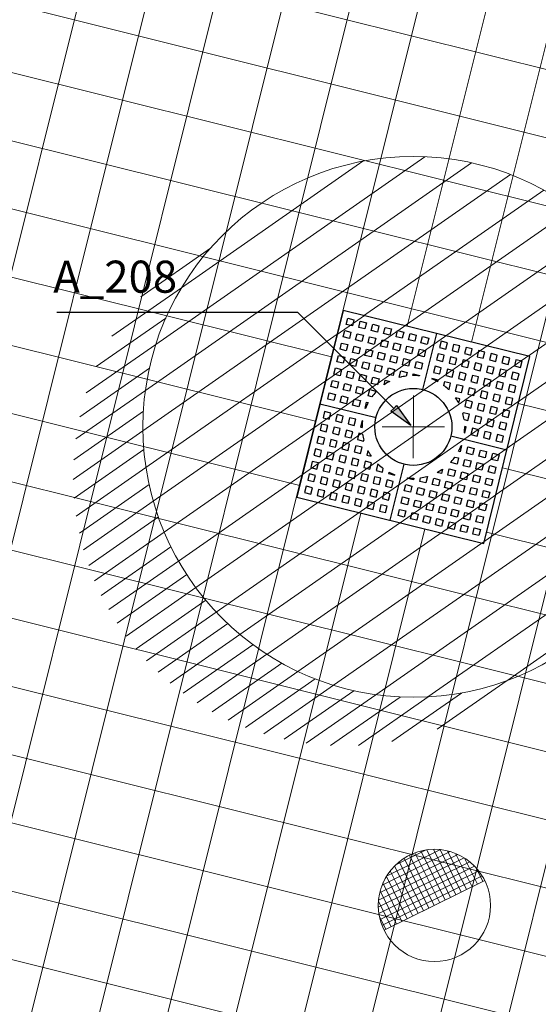
# Model space of a CAD drawing. Units: millimetres. Extents: x 8 to 4288, y 10 to 1950.
# Drawn here: x 2154 to 2157, y 966 to 972 of the extents above; entities that cross this region are included whole.
import ezdxf

# ---------------------------------------------------------------- set-up
doc = ezdxf.new("R2010")
doc.units = ezdxf.units.MM
doc.header["$LTSCALE"] = 0.1
doc.set_wipeout_variables(frame=1)
for name, color, linetype, lineweight in [('00_arbol_exitente', 64, 'Continuous', 15), ('00_otros_camaras', 251, 'Continuous', 9), ('03_hatch_area_verde', 64, 'Continuous', 13), ('03_hatch_PAV 1_Bal_Microvibrada', 251, 'Continuous', 13), ('03_hatch_PAV 2', 250, 'Continuous', 13), ('A09_ARBOL', 64, 'Continuous', 18), ('C-TOPO-MINR', 8, 'Continuous', 9)]:
    doc.layers.add(name, color=color, linetype=linetype, lineweight=lineweight)
doc.layers.add('01_mobiliario_alcorques', color=251, linetype='Continuous')
doc.layers.add('02_nombre_arbol', color=7, linetype='Continuous')
doc.layers.add('03_hatch_PAV 4 ESPECIAL', color=7, linetype='Continuous', lineweight=13, true_color=0x324958)
doc.styles.add('TEXTOS', font='romans.shx', dxfattribs={"height": 0.4})

# ---------------------------------------------------------------- blocks, each defined once
blk = doc.blocks.new('shrub4')
at = {"layer": 'A09_ARBOL', "lineweight": 5}
h = blk.add_hatch(dxfattribs=at)
h.set_pattern_fill('ANSI31', color=256, scale=0.0001)
h.paths.add_polyline_path([(-0.0027212, 0.0000605, 1), (0.0026822, 0.0000605, 1)])
h = blk.add_hatch(dxfattribs=at)
h.set_pattern_fill('ANSI31', color=251, scale=5e-05)
h.paths.add_polyline_path([(-0.0027212, 0.0000605, -0.158228), (-0.0022062, 0.0016472, 0.24024), (-0.0033212, -0.0005395, 0.726775), (0.0015672, -0.0021262, -0.612591)])
at = {"layer": 'A09_ARBOL', "color": 7}
for p, q in [((0.0000348, -0.0002472), (-0.0000737, 0.0003683)), ((-0.0003272, 0.0000062), (0.0002883, 0.0001148))]:
    blk.add_line(p, q, dxfattribs=at)
at = {"layer": 'A09_ARBOL'}
blk.add_circle((-0.0000195, 0.0000605), 0.0027017, dxfattribs=at)
blk = doc.blocks.new('taza hierro 1.5')
blk.add_wipeout([(333521.6058, 6292203.7448), (333521.6058, 6292202.2448), (333523.1058, 6292202.2448), (333523.1058, 6292203.7448)]).dxf.layer = '01_mobiliario_alcorques'
at = {"layer": '01_mobiliario_alcorques'}
for p, q in [((333522.3558, 6292203.7448), (333522.3558, 6292203.2948)), ((333521.6058, 6292202.9948), (333522.0558, 6292202.9948)), ((333523.1058, 6292202.9948), (333522.6558, 6292202.9948)), ((333522.3558, 6292202.2448), (333522.3558, 6292202.6948))]:
    blk.add_line(p, q, dxfattribs=at)
for points in [[(333521.6058, 6292203.7448), (333521.6058, 6292202.2448), (333523.1058, 6292202.2448), (333523.1058, 6292203.7448), (333521.6058, 6292203.7448)], [(333522.1621, 6292203.3448), (333522.1558, 6292203.3448), (333522.1558, 6292203.3948), (333522.2058, 6292203.3948), (333522.2058, 6292203.3656)], [(333522.2558, 6292203.3821), (333522.2558, 6292203.3948), (333522.3058, 6292203.3948), (333522.3058, 6292203.3916)], [(333522.4558, 6292203.3821), (333522.4558, 6292203.3948), (333522.4058, 6292203.3948), (333522.4058, 6292203.3916)], [(333522.5494, 6292203.3448), (333522.5558, 6292203.3448), (333522.5558, 6292203.3948), (333522.5058, 6292203.3948), (333522.5058, 6292203.3656)], [(333522.0558, 6292203.2593), (333522.0558, 6292203.2948), (333522.0912, 6292203.2948)], [(333522.6558, 6292203.2593), (333522.6558, 6292203.2948), (333522.6203, 6292203.2948)], [(333521.9849, 6292203.1448), (333521.9558, 6292203.1448), (333521.9558, 6292203.1948), (333522.0058, 6292203.1948), (333522.0058, 6292203.1884)], [(333522.7266, 6292203.1448), (333522.7558, 6292203.1448), (333522.7558, 6292203.1948), (333522.7058, 6292203.1948), (333522.7058, 6292203.1884)], [(333521.9589, 6292203.0448), (333521.9558, 6292203.0448), (333521.9558, 6292203.0948), (333521.9685, 6292203.0948)], [(333522.7526, 6292203.0448), (333522.7558, 6292203.0448), (333522.7558, 6292203.0948), (333522.743, 6292203.0948)], [(333521.9589, 6292202.9448), (333521.9558, 6292202.9448), (333521.9558, 6292202.8948), (333521.9685, 6292202.8948)], [(333522.7526, 6292202.9448), (333522.7558, 6292202.9448), (333522.7558, 6292202.8948), (333522.743, 6292202.8948)], [(333521.9849, 6292202.8448), (333521.9558, 6292202.8448), (333521.9558, 6292202.7948), (333522.0058, 6292202.7948), (333522.0058, 6292202.8011)], [(333522.7266, 6292202.8448), (333522.7558, 6292202.8448), (333522.7558, 6292202.7948), (333522.7058, 6292202.7948), (333522.7058, 6292202.8011)], [(333522.0558, 6292202.7302), (333522.0558, 6292202.6948), (333522.0912, 6292202.6948)], [(333522.6558, 6292202.7302), (333522.6558, 6292202.6948), (333522.6203, 6292202.6948)], [(333522.1621, 6292202.6448), (333522.1558, 6292202.6448), (333522.1558, 6292202.5948), (333522.2058, 6292202.5948), (333522.2058, 6292202.6239)], [(333522.5494, 6292202.6448), (333522.5558, 6292202.6448), (333522.5558, 6292202.5948), (333522.5058, 6292202.5948), (333522.5058, 6292202.6239)], [(333522.2558, 6292202.6075), (333522.2558, 6292202.5948), (333522.3058, 6292202.5948), (333522.3058, 6292202.5979)], [(333522.4558, 6292202.6075), (333522.4558, 6292202.5948), (333522.4058, 6292202.5948), (333522.4058, 6292202.5979)]]:
    blk.add_lwpolyline(points, dxfattribs=at)
for points in [[(333521.6558, 6292203.6948), (333521.7058, 6292203.6948), (333521.7058, 6292203.6448), (333521.6558, 6292203.6448)], [(333521.7558, 6292203.6948), (333521.8058, 6292203.6948), (333521.8058, 6292203.6448), (333521.7558, 6292203.6448)], [(333521.8558, 6292203.6948), (333521.9058, 6292203.6948), (333521.9058, 6292203.6448), (333521.8558, 6292203.6448)], [(333521.9558, 6292203.6948), (333522.0058, 6292203.6948), (333522.0058, 6292203.6448), (333521.9558, 6292203.6448)], [(333522.0558, 6292203.6948), (333522.1058, 6292203.6948), (333522.1058, 6292203.6448), (333522.0558, 6292203.6448)], [(333522.1558, 6292203.6948), (333522.2058, 6292203.6948), (333522.2058, 6292203.6448), (333522.1558, 6292203.6448)], [(333522.2558, 6292203.6948), (333522.3058, 6292203.6948), (333522.3058, 6292203.6448), (333522.2558, 6292203.6448)], [(333522.4558, 6292203.6948), (333522.4058, 6292203.6948), (333522.4058, 6292203.6448), (333522.4558, 6292203.6448)], [(333522.5558, 6292203.6948), (333522.5058, 6292203.6948), (333522.5058, 6292203.6448), (333522.5558, 6292203.6448)], [(333522.6558, 6292203.6948), (333522.6058, 6292203.6948), (333522.6058, 6292203.6448), (333522.6558, 6292203.6448)], [(333522.7558, 6292203.6948), (333522.7058, 6292203.6948), (333522.7058, 6292203.6448), (333522.7558, 6292203.6448)], [(333522.8558, 6292203.6948), (333522.8058, 6292203.6948), (333522.8058, 6292203.6448), (333522.8558, 6292203.6448)], [(333522.9558, 6292203.6948), (333522.9058, 6292203.6948), (333522.9058, 6292203.6448), (333522.9558, 6292203.6448)], [(333523.0558, 6292203.6948), (333523.0058, 6292203.6948), (333523.0058, 6292203.6448), (333523.0558, 6292203.6448)], [(333521.6558, 6292203.5948), (333521.7058, 6292203.5948), (333521.7058, 6292203.5448), (333521.6558, 6292203.5448)], [(333521.7558, 6292203.5948), (333521.8058, 6292203.5948), (333521.8058, 6292203.5448), (333521.7558, 6292203.5448)], [(333521.8558, 6292203.5948), (333521.9058, 6292203.5948), (333521.9058, 6292203.5448), (333521.8558, 6292203.5448)], [(333521.9558, 6292203.5948), (333522.0058, 6292203.5948), (333522.0058, 6292203.5448), (333521.9558, 6292203.5448)], [(333522.0558, 6292203.5948), (333522.1058, 6292203.5948), (333522.1058, 6292203.5448), (333522.0558, 6292203.5448)], [(333522.1558, 6292203.5948), (333522.2058, 6292203.5948), (333522.2058, 6292203.5448), (333522.1558, 6292203.5448)], [(333522.2558, 6292203.5948), (333522.3058, 6292203.5948), (333522.3058, 6292203.5448), (333522.2558, 6292203.5448)], [(333522.4558, 6292203.5948), (333522.4058, 6292203.5948), (333522.4058, 6292203.5448), (333522.4558, 6292203.5448)], [(333522.5558, 6292203.5948), (333522.5058, 6292203.5948), (333522.5058, 6292203.5448), (333522.5558, 6292203.5448)], [(333522.6558, 6292203.5948), (333522.6058, 6292203.5948), (333522.6058, 6292203.5448), (333522.6558, 6292203.5448)], [(333522.7558, 6292203.5948), (333522.7058, 6292203.5948), (333522.7058, 6292203.5448), (333522.7558, 6292203.5448)], [(333522.8558, 6292203.5948), (333522.8058, 6292203.5948), (333522.8058, 6292203.5448), (333522.8558, 6292203.5448)], [(333522.9558, 6292203.5948), (333522.9058, 6292203.5948), (333522.9058, 6292203.5448), (333522.9558, 6292203.5448)], [(333523.0558, 6292203.5948), (333523.0058, 6292203.5948), (333523.0058, 6292203.5448), (333523.0558, 6292203.5448)], [(333521.6558, 6292203.4948), (333521.7058, 6292203.4948), (333521.7058, 6292203.4448), (333521.6558, 6292203.4448)], [(333521.7558, 6292203.4948), (333521.8058, 6292203.4948), (333521.8058, 6292203.4448), (333521.7558, 6292203.4448)], [(333521.8558, 6292203.4948), (333521.9058, 6292203.4948), (333521.9058, 6292203.4448), (333521.8558, 6292203.4448)], [(333521.9558, 6292203.4948), (333522.0058, 6292203.4948), (333522.0058, 6292203.4448), (333521.9558, 6292203.4448)], [(333522.0558, 6292203.4948), (333522.1058, 6292203.4948), (333522.1058, 6292203.4448), (333522.0558, 6292203.4448)], [(333522.1558, 6292203.4948), (333522.2058, 6292203.4948), (333522.2058, 6292203.4448), (333522.1558, 6292203.4448)], [(333522.2558, 6292203.4948), (333522.3058, 6292203.4948), (333522.3058, 6292203.4448), (333522.2558, 6292203.4448)], [(333522.4558, 6292203.4948), (333522.4058, 6292203.4948), (333522.4058, 6292203.4448), (333522.4558, 6292203.4448)], [(333522.5558, 6292203.4948), (333522.5058, 6292203.4948), (333522.5058, 6292203.4448), (333522.5558, 6292203.4448)], [(333522.6558, 6292203.4948), (333522.6058, 6292203.4948), (333522.6058, 6292203.4448), (333522.6558, 6292203.4448)], [(333522.7558, 6292203.4948), (333522.7058, 6292203.4948), (333522.7058, 6292203.4448), (333522.7558, 6292203.4448)], [(333522.8558, 6292203.4948), (333522.8058, 6292203.4948), (333522.8058, 6292203.4448), (333522.8558, 6292203.4448)], [(333522.9558, 6292203.4948), (333522.9058, 6292203.4948), (333522.9058, 6292203.4448), (333522.9558, 6292203.4448)], [(333523.0558, 6292203.4948), (333523.0058, 6292203.4948), (333523.0058, 6292203.4448), (333523.0558, 6292203.4448)], [(333521.6558, 6292203.3948), (333521.7058, 6292203.3948), (333521.7058, 6292203.3448), (333521.6558, 6292203.3448)], [(333521.7558, 6292203.3948), (333521.8058, 6292203.3948), (333521.8058, 6292203.3448), (333521.7558, 6292203.3448)], [(333521.8558, 6292203.3948), (333521.9058, 6292203.3948), (333521.9058, 6292203.3448), (333521.8558, 6292203.3448)], [(333521.9558, 6292203.3948), (333522.0058, 6292203.3948), (333522.0058, 6292203.3448), (333521.9558, 6292203.3448)], [(333522.0558, 6292203.3948), (333522.1058, 6292203.3948), (333522.1058, 6292203.3448), (333522.0558, 6292203.3448)], [(333522.6558, 6292203.3948), (333522.6058, 6292203.3948), (333522.6058, 6292203.3448), (333522.6558, 6292203.3448)], [(333522.7558, 6292203.3948), (333522.7058, 6292203.3948), (333522.7058, 6292203.3448), (333522.7558, 6292203.3448)], [(333522.8558, 6292203.3948), (333522.8058, 6292203.3948), (333522.8058, 6292203.3448), (333522.8558, 6292203.3448)], [(333522.9558, 6292203.3948), (333522.9058, 6292203.3948), (333522.9058, 6292203.3448), (333522.9558, 6292203.3448)], [(333523.0558, 6292203.3948), (333523.0058, 6292203.3948), (333523.0058, 6292203.3448), (333523.0558, 6292203.3448)], [(333521.6558, 6292203.2948), (333521.7058, 6292203.2948), (333521.7058, 6292203.2448), (333521.6558, 6292203.2448)], [(333521.7558, 6292203.2948), (333521.8058, 6292203.2948), (333521.8058, 6292203.2448), (333521.7558, 6292203.2448)], [(333521.8558, 6292203.2948), (333521.9058, 6292203.2948), (333521.9058, 6292203.2448), (333521.8558, 6292203.2448)], [(333521.9558, 6292203.2948), (333522.0058, 6292203.2948), (333522.0058, 6292203.2448), (333521.9558, 6292203.2448)], [(333522.7558, 6292203.2948), (333522.7058, 6292203.2948), (333522.7058, 6292203.2448), (333522.7558, 6292203.2448)], [(333522.8558, 6292203.2948), (333522.8058, 6292203.2948), (333522.8058, 6292203.2448), (333522.8558, 6292203.2448)], [(333522.9558, 6292203.2948), (333522.9058, 6292203.2948), (333522.9058, 6292203.2448), (333522.9558, 6292203.2448)], [(333523.0558, 6292203.2948), (333523.0058, 6292203.2948), (333523.0058, 6292203.2448), (333523.0558, 6292203.2448)], [(333521.6558, 6292203.1948), (333521.7058, 6292203.1948), (333521.7058, 6292203.1448), (333521.6558, 6292203.1448)], [(333521.7558, 6292203.1948), (333521.8058, 6292203.1948), (333521.8058, 6292203.1448), (333521.7558, 6292203.1448)], [(333521.8558, 6292203.1948), (333521.9058, 6292203.1948), (333521.9058, 6292203.1448), (333521.8558, 6292203.1448)], [(333522.8558, 6292203.1948), (333522.8058, 6292203.1948), (333522.8058, 6292203.1448), (333522.8558, 6292203.1448)], [(333522.9558, 6292203.1948), (333522.9058, 6292203.1948), (333522.9058, 6292203.1448), (333522.9558, 6292203.1448)], [(333523.0558, 6292203.1948), (333523.0058, 6292203.1948), (333523.0058, 6292203.1448), (333523.0558, 6292203.1448)], [(333521.6558, 6292203.0948), (333521.7058, 6292203.0948), (333521.7058, 6292203.0448), (333521.6558, 6292203.0448)], [(333521.7558, 6292203.0948), (333521.8058, 6292203.0948), (333521.8058, 6292203.0448), (333521.7558, 6292203.0448)], [(333521.8558, 6292203.0948), (333521.9058, 6292203.0948), (333521.9058, 6292203.0448), (333521.8558, 6292203.0448)], [(333522.8558, 6292203.0948), (333522.8058, 6292203.0948), (333522.8058, 6292203.0448), (333522.8558, 6292203.0448)], [(333522.9558, 6292203.0948), (333522.9058, 6292203.0948), (333522.9058, 6292203.0448), (333522.9558, 6292203.0448)], [(333523.0558, 6292203.0948), (333523.0058, 6292203.0948), (333523.0058, 6292203.0448), (333523.0558, 6292203.0448)], [(333521.6558, 6292202.8948), (333521.7058, 6292202.8948), (333521.7058, 6292202.9448), (333521.6558, 6292202.9448)], [(333521.7558, 6292202.8948), (333521.8058, 6292202.8948), (333521.8058, 6292202.9448), (333521.7558, 6292202.9448)], [(333521.8558, 6292202.8948), (333521.9058, 6292202.8948), (333521.9058, 6292202.9448), (333521.8558, 6292202.9448)], [(333522.8558, 6292202.8948), (333522.8058, 6292202.8948), (333522.8058, 6292202.9448), (333522.8558, 6292202.9448)], [(333522.9558, 6292202.8948), (333522.9058, 6292202.8948), (333522.9058, 6292202.9448), (333522.9558, 6292202.9448)], [(333523.0558, 6292202.8948), (333523.0058, 6292202.8948), (333523.0058, 6292202.9448), (333523.0558, 6292202.9448)], [(333521.6558, 6292202.7948), (333521.7058, 6292202.7948), (333521.7058, 6292202.8448), (333521.6558, 6292202.8448)], [(333521.7558, 6292202.7948), (333521.8058, 6292202.7948), (333521.8058, 6292202.8448), (333521.7558, 6292202.8448)], [(333521.8558, 6292202.7948), (333521.9058, 6292202.7948), (333521.9058, 6292202.8448), (333521.8558, 6292202.8448)], [(333522.8558, 6292202.7948), (333522.8058, 6292202.7948), (333522.8058, 6292202.8448), (333522.8558, 6292202.8448)], [(333522.9558, 6292202.7948), (333522.9058, 6292202.7948), (333522.9058, 6292202.8448), (333522.9558, 6292202.8448)], [(333523.0558, 6292202.7948), (333523.0058, 6292202.7948), (333523.0058, 6292202.8448), (333523.0558, 6292202.8448)], [(333521.6558, 6292202.6948), (333521.7058, 6292202.6948), (333521.7058, 6292202.7448), (333521.6558, 6292202.7448)], [(333521.7558, 6292202.6948), (333521.8058, 6292202.6948), (333521.8058, 6292202.7448), (333521.7558, 6292202.7448)], [(333521.8558, 6292202.6948), (333521.9058, 6292202.6948), (333521.9058, 6292202.7448), (333521.8558, 6292202.7448)], [(333521.9558, 6292202.6948), (333522.0058, 6292202.6948), (333522.0058, 6292202.7448), (333521.9558, 6292202.7448)], [(333522.7558, 6292202.6948), (333522.7058, 6292202.6948), (333522.7058, 6292202.7448), (333522.7558, 6292202.7448)], [(333522.8558, 6292202.6948), (333522.8058, 6292202.6948), (333522.8058, 6292202.7448), (333522.8558, 6292202.7448)], [(333522.9558, 6292202.6948), (333522.9058, 6292202.6948), (333522.9058, 6292202.7448), (333522.9558, 6292202.7448)], [(333523.0558, 6292202.6948), (333523.0058, 6292202.6948), (333523.0058, 6292202.7448), (333523.0558, 6292202.7448)], [(333521.6558, 6292202.5948), (333521.7058, 6292202.5948), (333521.7058, 6292202.6448), (333521.6558, 6292202.6448)], [(333521.7558, 6292202.5948), (333521.8058, 6292202.5948), (333521.8058, 6292202.6448), (333521.7558, 6292202.6448)], [(333521.8558, 6292202.5948), (333521.9058, 6292202.5948), (333521.9058, 6292202.6448), (333521.8558, 6292202.6448)], [(333521.9558, 6292202.5948), (333522.0058, 6292202.5948), (333522.0058, 6292202.6448), (333521.9558, 6292202.6448)], [(333522.0558, 6292202.5948), (333522.1058, 6292202.5948), (333522.1058, 6292202.6448), (333522.0558, 6292202.6448)], [(333522.6558, 6292202.5948), (333522.6058, 6292202.5948), (333522.6058, 6292202.6448), (333522.6558, 6292202.6448)], [(333522.7558, 6292202.5948), (333522.7058, 6292202.5948), (333522.7058, 6292202.6448), (333522.7558, 6292202.6448)], [(333522.8558, 6292202.5948), (333522.8058, 6292202.5948), (333522.8058, 6292202.6448), (333522.8558, 6292202.6448)], [(333522.9558, 6292202.5948), (333522.9058, 6292202.5948), (333522.9058, 6292202.6448), (333522.9558, 6292202.6448)], [(333523.0558, 6292202.5948), (333523.0058, 6292202.5948), (333523.0058, 6292202.6448), (333523.0558, 6292202.6448)], [(333521.6558, 6292202.4948), (333521.7058, 6292202.4948), (333521.7058, 6292202.5448), (333521.6558, 6292202.5448)], [(333521.7558, 6292202.4948), (333521.8058, 6292202.4948), (333521.8058, 6292202.5448), (333521.7558, 6292202.5448)], [(333521.8558, 6292202.4948), (333521.9058, 6292202.4948), (333521.9058, 6292202.5448), (333521.8558, 6292202.5448)], [(333521.9558, 6292202.4948), (333522.0058, 6292202.4948), (333522.0058, 6292202.5448), (333521.9558, 6292202.5448)], [(333522.0558, 6292202.4948), (333522.1058, 6292202.4948), (333522.1058, 6292202.5448), (333522.0558, 6292202.5448)], [(333522.1558, 6292202.4948), (333522.2058, 6292202.4948), (333522.2058, 6292202.5448), (333522.1558, 6292202.5448)], [(333522.2558, 6292202.4948), (333522.3058, 6292202.4948), (333522.3058, 6292202.5448), (333522.2558, 6292202.5448)], [(333522.4558, 6292202.4948), (333522.4058, 6292202.4948), (333522.4058, 6292202.5448), (333522.4558, 6292202.5448)], [(333522.5558, 6292202.4948), (333522.5058, 6292202.4948), (333522.5058, 6292202.5448), (333522.5558, 6292202.5448)], [(333522.6558, 6292202.4948), (333522.6058, 6292202.4948), (333522.6058, 6292202.5448), (333522.6558, 6292202.5448)], [(333522.7558, 6292202.4948), (333522.7058, 6292202.4948), (333522.7058, 6292202.5448), (333522.7558, 6292202.5448)], [(333522.8558, 6292202.4948), (333522.8058, 6292202.4948), (333522.8058, 6292202.5448), (333522.8558, 6292202.5448)], [(333522.9558, 6292202.4948), (333522.9058, 6292202.4948), (333522.9058, 6292202.5448), (333522.9558, 6292202.5448)], [(333523.0558, 6292202.4948), (333523.0058, 6292202.4948), (333523.0058, 6292202.5448), (333523.0558, 6292202.5448)], [(333521.6558, 6292202.3948), (333521.7058, 6292202.3948), (333521.7058, 6292202.4448), (333521.6558, 6292202.4448)], [(333521.7558, 6292202.3948), (333521.8058, 6292202.3948), (333521.8058, 6292202.4448), (333521.7558, 6292202.4448)], [(333521.8558, 6292202.3948), (333521.9058, 6292202.3948), (333521.9058, 6292202.4448), (333521.8558, 6292202.4448)], [(333521.9558, 6292202.3948), (333522.0058, 6292202.3948), (333522.0058, 6292202.4448), (333521.9558, 6292202.4448)], [(333522.0558, 6292202.3948), (333522.1058, 6292202.3948), (333522.1058, 6292202.4448), (333522.0558, 6292202.4448)], [(333522.1558, 6292202.3948), (333522.2058, 6292202.3948), (333522.2058, 6292202.4448), (333522.1558, 6292202.4448)], [(333522.2558, 6292202.3948), (333522.3058, 6292202.3948), (333522.3058, 6292202.4448), (333522.2558, 6292202.4448)], [(333522.4558, 6292202.3948), (333522.4058, 6292202.3948), (333522.4058, 6292202.4448), (333522.4558, 6292202.4448)], [(333522.5558, 6292202.3948), (333522.5058, 6292202.3948), (333522.5058, 6292202.4448), (333522.5558, 6292202.4448)], [(333522.6558, 6292202.3948), (333522.6058, 6292202.3948), (333522.6058, 6292202.4448), (333522.6558, 6292202.4448)], [(333522.7558, 6292202.3948), (333522.7058, 6292202.3948), (333522.7058, 6292202.4448), (333522.7558, 6292202.4448)], [(333522.8558, 6292202.3948), (333522.8058, 6292202.3948), (333522.8058, 6292202.4448), (333522.8558, 6292202.4448)], [(333522.9558, 6292202.3948), (333522.9058, 6292202.3948), (333522.9058, 6292202.4448), (333522.9558, 6292202.4448)], [(333523.0558, 6292202.3948), (333523.0058, 6292202.3948), (333523.0058, 6292202.4448), (333523.0558, 6292202.4448)], [(333521.6558, 6292202.2948), (333521.7058, 6292202.2948), (333521.7058, 6292202.3448), (333521.6558, 6292202.3448)], [(333521.7558, 6292202.2948), (333521.8058, 6292202.2948), (333521.8058, 6292202.3448), (333521.7558, 6292202.3448)], [(333521.8558, 6292202.2948), (333521.9058, 6292202.2948), (333521.9058, 6292202.3448), (333521.8558, 6292202.3448)], [(333521.9558, 6292202.2948), (333522.0058, 6292202.2948), (333522.0058, 6292202.3448), (333521.9558, 6292202.3448)], [(333522.0558, 6292202.2948), (333522.1058, 6292202.2948), (333522.1058, 6292202.3448), (333522.0558, 6292202.3448)], [(333522.1558, 6292202.2948), (333522.2058, 6292202.2948), (333522.2058, 6292202.3448), (333522.1558, 6292202.3448)], [(333522.2558, 6292202.2948), (333522.3058, 6292202.2948), (333522.3058, 6292202.3448), (333522.2558, 6292202.3448)], [(333522.4558, 6292202.2948), (333522.4058, 6292202.2948), (333522.4058, 6292202.3448), (333522.4558, 6292202.3448)], [(333522.5558, 6292202.2948), (333522.5058, 6292202.2948), (333522.5058, 6292202.3448), (333522.5558, 6292202.3448)], [(333522.6558, 6292202.2948), (333522.6058, 6292202.2948), (333522.6058, 6292202.3448), (333522.6558, 6292202.3448)], [(333522.7558, 6292202.2948), (333522.7058, 6292202.2948), (333522.7058, 6292202.3448), (333522.7558, 6292202.3448)], [(333522.8558, 6292202.2948), (333522.8058, 6292202.2948), (333522.8058, 6292202.3448), (333522.8558, 6292202.3448)], [(333522.9558, 6292202.2948), (333522.9058, 6292202.2948), (333522.9058, 6292202.3448), (333522.9558, 6292202.3448)], [(333523.0558, 6292202.2948), (333523.0058, 6292202.2948), (333523.0058, 6292202.3448), (333523.0558, 6292202.3448)]]:
    blk.add_lwpolyline(points, close=True, dxfattribs=at)
blk.add_circle((333522.3558, 6292202.9948), 0.3, dxfattribs=at)
for start, end in [(112.02431, 118.95502), (97.18076, 104.47751), (75.52249, 82.81924), (61.04498, 67.97569), (131.40962, 138.59038), (41.40962, 48.59038), (151.04498, 157.97569), (22.02431, 28.95502), (165.52249, 172.81924), (7.18076, 14.47751), (187.18076, 194.47751), (345.52249, 352.81924), (202.02431, 208.95502), (331.04498, 337.97569), (221.40962, 228.59038), (311.40962, 318.59038), (241.04498, 247.97569), (292.02431, 298.95502), (255.52249, 262.81924), (277.18076, 284.47751)]:
    blk.add_arc((333522.3558, 6292202.9948), 0.4, start, end, dxfattribs=at)
blk = doc.blocks.new('flecha 2')
at = {"layer": '02_nombre_arbol'}
h = blk.add_hatch(color=256, dxfattribs=at)
h.dxf.hatch_style = 1
h.paths.add_polyline_path([(-0.1237, 0.0884), (0, 0), (-0.0884, 0.1237), (-0.1061, 0.1061)])
blk.add_lwpolyline([(-2.2071, 0.7071), (-0.7071, 0.7071), (-0.1061, 0.1061), (-0.0884, 0.1237), (0, 0), (-0.1237, 0.0884), (-0.1061, 0.1061)], dxfattribs=at)
blk = doc.blocks.new('CR')
h = blk.add_hatch()
h.set_pattern_fill('ANSI37', color=256, scale=0.3, style=0)
h.set_pattern_definition([(45, (-14.71757, -5.211634), (-0.026516504, 0.026516504), []), (135, (-14.71757, -5.211634), (-0.026516504, -0.026516504), [])])
edge = h.paths.add_edge_path()
edge.add_line((-4.7051, 7.4774), (-4.2101, 7.9724))
edge.add_arc((-4.4576, 7.7249), 0.35, 45, 225)
blk.add_lwpolyline([(-4.7051, 7.4774), (-4.2101, 7.9724)])
blk.add_circle((-4.4576, 7.7249), 0.35)

msp = doc.modelspace()

# ---------------------------------------------------------------- hatches: boundary and pattern name
at = {"layer": '03_hatch_PAV 1_Bal_Microvibrada'}
h = msp.add_hatch(dxfattribs=at)
h.set_pattern_fill('ANSI37', color=256, scale=0.13, angle=121)
h.paths.add_polyline_path([(2147.3624, 932.5817), (2148.4677, 937.047), (2150.8941, 936.4466), (2149.7892, 931.981)])
h.paths.add_polyline_path([(2155.9433, 940.1718), (2157.4965, 939.7875), (2156.3915, 935.3222), (2154.8384, 935.7065)])
h.paths.add_polyline_path([(2150.3826, 917.6995), (2154.9256, 916.5753), (2157.1354, 925.506), (2152.5925, 926.6301)])
h.paths.add_polyline_path([(2146.5859, 919.0087), (2148.8371, 928.1065), (2144.1752, 929.2495), (2141.9265, 920.1617)])
edge = h.paths.add_edge_path()
edge.add_line((2146.873, 918.5307), (2146.2112, 915.8561))
edge.add_line((2146.2112, 915.8561), (2147.2383, 913.3646))
edge.add_arc((2149.4491, 921.5355), 8.4647, 190.79017, 254.85998, ccw=False)
edge.add_line((2141.134, 919.9508), (2146.873, 918.5307))
edge = h.paths.add_edge_path()
edge.add_line((2155.8055, 915.9456), (2149.8982, 917.4073))
edge.add_line((2149.8982, 917.4073), (2151.5742, 913.3419))
edge.add_arc((2149.4491, 921.5355), 8.4647, 284.54011, 318.67126)
h.paths.add_polyline_path([(2141.1496, 988.8042), (2142.7028, 988.4199), (2143.8077, 992.8853), (2142.2546, 993.2696)])
h.paths.add_polyline_path([(2150.5253, 1003.3804), (2152.9521, 1002.7799), (2151.8472, 998.3146), (2149.4204, 998.9151)])
h.paths.add_polyline_path([(2141.8563, 997.4887), (2142.9617, 1001.954), (2145.8735, 1001.2335), (2144.7685, 996.7681)])
h.paths.add_polyline_path([(2143.7958, 1007.8255), (2145.4777, 1014.6205), (2148.9721, 1013.7558), (2147.2906, 1006.9607)])
h = msp.add_hatch(dxfattribs=at)
h.set_pattern_fill('ANSI37', color=256, scale=0.13, angle=121)
h.paths.add_polyline_path([(2144.9046, 980.6655), (2144.1394, 977.5731), (2158.5379, 955.2558), (2158.5443, 957.4929), (2158.7756, 970.0751), (2158.8513, 977.2144)])
h.paths.add_polyline_path([(2140.3923, 950.1707), (2153.4946, 946.9286), (2155.0624, 953.2645), (2140.0301, 976.5641)])
h.paths.add_polyline_path([(2155.8678, 969.1209), (2157.0327, 968.8327), (2157.321, 969.9975), (2156.1561, 970.2858)], flags=16)
at = {"layer": '03_hatch_PAV 2'}
h = msp.add_hatch(dxfattribs=at)
h.set_pattern_fill('AR-B88', color=256, scale=0.001, angle=359)
edge = h.paths.add_edge_path()
edge.add_spline(control_points=[(2179.9117, 959.9901), (2179.7502, 960.2141), (2179.4183, 960.291), (2179.1544, 960.7798)], knot_values=[44.151473, 44.151473, 44.151473, 44.151473, 45.816721, 45.816721, 45.816721, 45.816721], degree=3, periodic=0)
edge.add_line((2179.1544, 960.7798), (2171.8357, 960.6321))
edge.add_arc((2171.8357, 954.7321), 5.9, 90, 122.29267)
edge.add_line((2168.6837, 959.7195), (2179.9117, 959.9901))
edge = h.paths.add_edge_path()
edge.add_spline(control_points=[(2179.1544, 960.7798), (2179.4183, 960.291), (2179.7502, 960.2141), (2179.9117, 959.9901)], knot_values=[44.151473, 44.151473, 44.151473, 44.151473, 45.816721, 45.816721, 45.816721, 45.816721], degree=3, periodic=0)
edge.add_line((2179.9117, 959.9901), (2181.1503, 960.02))
edge.add_line((2181.1503, 960.02), (2181.1299, 960.8197))
edge.add_line((2181.1299, 960.8197), (2179.1544, 960.7798))
h.paths.add_polyline_path([(2140.2925, 950.1566), (2137.0592, 950.1391), (2140.3131, 948.6568)])
h.paths.add_polyline_path([(2140.3131, 948.6568), (2137.0592, 950.1391), (2133.834, 948.6215)])
h.paths.add_polyline_path([(2137.0592, 950.1391), (2133.8259, 950.1215), (2133.834, 948.6215)])
h.paths.add_polyline_path([(2139.932, 955.1548), (2139.532, 955.1526), (2139.5537, 951.1526), (2139.9537, 951.1548)])
h.paths.add_polyline_path([(2139.332, 955.1515), (2138.932, 955.1493), (2138.9537, 951.1494), (2139.3537, 951.1516)])
h.paths.add_polyline_path([(2138.732, 955.1482), (2138.332, 955.1461), (2138.3537, 951.1461), (2138.7537, 951.1483)])
h.paths.add_polyline_path([(2138.132, 955.145), (2137.732, 955.1428), (2137.7537, 951.1429), (2138.1537, 951.145)])
h.paths.add_polyline_path([(2137.532, 955.1417), (2137.132, 955.1395), (2137.1537, 951.1396), (2137.5537, 951.1418)])
h.paths.add_polyline_path([(2136.932, 955.1385), (2136.532, 955.1363), (2136.5538, 951.1363), (2136.9537, 951.1385)])
h.paths.add_polyline_path([(2136.332, 955.1352), (2135.932, 955.133), (2135.9538, 951.1331), (2136.3538, 951.1353)])
h.paths.add_polyline_path([(2135.732, 955.1319), (2135.332, 955.1298), (2135.3538, 951.1298), (2135.7538, 951.132)])
h.paths.add_polyline_path([(2135.132, 955.1287), (2134.732, 955.1265), (2134.7538, 951.1266), (2135.1538, 951.1287)])
h.paths.add_polyline_path([(2134.532, 955.1254), (2134.1321, 955.1232), (2134.1538, 951.1233), (2134.5538, 951.1255)])
h.paths.add_polyline_path([(2136.825, 977.1525), (2133.7222, 978.6438), (2133.728, 977.1438)])
h.paths.add_polyline_path([(2139.898, 978.6612), (2133.7222, 978.6438), (2136.825, 977.1525)])
edge = h.paths.add_edge_path()
edge.add_line((2139.9219, 977.1612), (2139.9183, 977.428))
edge.add_arc((2539.1709, 984.6073), 399.3172, 180.85321, 181.030175, ccw=False)
edge.add_line((2139.898, 978.6612), (2136.825, 977.1525))
edge.add_line((2136.825, 977.1525), (2139.9219, 977.1612))
h.paths.add_polyline_path([(2139.7278, 976.1607), (2139.3278, 976.1595), (2139.339, 972.1596), (2139.739, 972.1607)])
h.paths.add_polyline_path([(2139.1278, 976.159), (2138.7278, 976.1579), (2138.739, 972.1579), (2139.139, 972.159)])
h.paths.add_polyline_path([(2138.5278, 976.1573), (2138.1278, 976.1562), (2138.139, 972.1562), (2138.539, 972.1573)])
h.paths.add_polyline_path([(2137.9278, 976.1556), (2137.5278, 976.1545), (2137.539, 972.1545), (2137.939, 972.1556)])
h.paths.add_polyline_path([(2137.3278, 976.1539), (2136.9278, 976.1528), (2136.939, 972.1528), (2137.339, 972.1539)])
h.paths.add_polyline_path([(2136.7278, 976.1522), (2136.3278, 976.1511), (2136.339, 972.1511), (2136.739, 972.1523)])
h.paths.add_polyline_path([(2136.1278, 976.1505), (2135.7278, 976.1494), (2135.739, 972.1494), (2136.139, 972.1506)])
h.paths.add_polyline_path([(2135.5278, 976.1489), (2135.1278, 976.1477), (2135.139, 972.1478), (2135.539, 972.1489)])
h.paths.add_polyline_path([(2134.9278, 976.1472), (2134.5278, 976.1461), (2134.539, 972.1461), (2134.939, 972.1472)])
h.paths.add_polyline_path([(2134.3278, 976.1455), (2133.9278, 976.1444), (2133.939, 972.1444), (2134.339, 972.1455)])
h.paths.add_polyline_path([(2174.7171, 963.3159), (2174.7227, 963.7159), (2170.7231, 963.7721), (2170.7175, 963.3722)])
h.paths.add_polyline_path([(2174.7255, 963.9159), (2174.7311, 964.3158), (2170.7315, 964.3721), (2170.7259, 963.9721)])
h.paths.add_polyline_path([(2174.734, 964.5158), (2174.7396, 964.9158), (2170.74, 964.972), (2170.7343, 964.572)])
h.paths.add_polyline_path([(2174.7424, 965.1157), (2174.748, 965.5157), (2170.7484, 965.5719), (2170.7428, 965.172)])
h.paths.add_polyline_path([(2174.7508, 965.7157), (2174.7565, 966.1156), (2170.7568, 966.1719), (2170.7512, 965.7719)])
h.paths.add_polyline_path([(2174.7593, 966.3156), (2174.7649, 966.7156), (2170.7653, 966.7718), (2170.7597, 966.3719)])
h.paths.add_polyline_path([(2174.7677, 966.9156), (2174.7733, 967.3155), (2170.7737, 967.3718), (2170.7681, 966.9718)])
h.paths.add_polyline_path([(2166.0367, 976.2346), (2165.6367, 976.2335), (2165.648, 972.2335), (2166.048, 972.2346)])
h.paths.add_polyline_path([(2165.4367, 976.2329), (2165.0367, 976.2318), (2165.048, 972.2318), (2165.448, 972.2329)])
h.paths.add_polyline_path([(2164.8367, 976.2312), (2164.4367, 976.2301), (2164.448, 972.2301), (2164.848, 972.2312)])
h.paths.add_polyline_path([(2164.2367, 976.2295), (2163.8367, 976.2284), (2163.848, 972.2284), (2164.248, 972.2296)])
h.paths.add_polyline_path([(2163.6367, 976.2279), (2163.2367, 976.2267), (2163.248, 972.2267), (2163.648, 972.2279)])
h.paths.add_polyline_path([(2163.0367, 976.2262), (2162.6367, 976.225), (2162.648, 972.2251), (2163.048, 972.2262)])
h.paths.add_polyline_path([(2162.4367, 976.2245), (2162.0367, 976.2234), (2162.048, 972.2234), (2162.448, 972.2245)])
h.paths.add_polyline_path([(2161.8367, 976.2228), (2161.4367, 976.2217), (2161.448, 972.2217), (2161.848, 972.2228)])
h.paths.add_polyline_path([(2161.2367, 976.2211), (2160.8367, 976.22), (2160.848, 972.22), (2161.248, 972.2211)])
h.paths.add_polyline_path([(2160.6367, 976.2194), (2160.2367, 976.2183), (2160.248, 972.2183), (2160.648, 972.2194)])
h.paths.add_polyline_path([(2160.0367, 976.2177), (2159.6367, 976.2166), (2159.648, 972.2166), (2160.048, 972.2178)])
h.paths.add_polyline_path([(2159.4367, 976.2161), (2159.0367, 976.2149), (2159.048, 972.2149), (2159.448, 972.2161)])
h.paths.add_polyline_path([(2174.6636, 956.2225), (2174.656, 956.6224), (2170.6567, 956.5465), (2170.6643, 956.1466)])
h.paths.add_polyline_path([(2174.6522, 956.8223), (2174.6446, 957.2223), (2170.6453, 957.1464), (2170.6529, 956.7465)])
h.paths.add_polyline_path([(2174.6408, 957.4222), (2174.6332, 957.8222), (2170.6339, 957.7463), (2170.6415, 957.3463)])
h.paths.add_polyline_path([(2174.6294, 958.0221), (2174.6218, 958.4221), (2170.6225, 958.3462), (2170.6301, 957.9462)])
h.paths.add_polyline_path([(2174.618, 958.622), (2174.6104, 959.022), (2170.6112, 958.9461), (2170.6188, 958.5461)])
h.paths.add_polyline_path([(2174.6833, 960.9161), (2174.689, 961.3161), (2170.6894, 961.3724), (2170.6837, 960.9724)])
h.paths.add_polyline_path([(2174.6918, 961.5161), (2174.6974, 961.916), (2170.6978, 961.9723), (2170.6922, 961.5723)])
h.paths.add_polyline_path([(2174.7002, 962.116), (2174.7058, 962.516), (2170.7062, 962.5722), (2170.7006, 962.1723)])
h.paths.add_polyline_path([(2174.7086, 962.716), (2174.7143, 963.1159), (2170.7147, 963.1722), (2170.709, 962.7722)])
h.paths.add_polyline_path([(2165.7361, 948.7952), (2165.7611, 950.295), (2162.141, 950.2753)])
h.paths.add_polyline_path([(2165.7361, 948.7952), (2162.141, 950.2753), (2158.6192, 948.7562)])
h.paths.add_polyline_path([(2162.141, 950.2753), (2158.6235, 950.2562), (2158.6192, 948.7562)], flags=17)
h.paths.add_polyline_path([(2159.0652, 955.2587), (2158.6652, 955.2565), (2158.6869, 951.2566), (2159.0869, 951.2588)])
h.paths.add_polyline_path([(2159.6652, 955.262), (2159.2652, 955.2598), (2159.2869, 951.2599), (2159.6869, 951.262)])
h.paths.add_polyline_path([(2160.2652, 955.2652), (2159.8652, 955.2631), (2159.8869, 951.2631), (2160.2869, 951.2653)])
h.paths.add_polyline_path([(2160.8652, 955.2685), (2160.4652, 955.2663), (2160.4869, 951.2664), (2160.8869, 951.2685)])
h.paths.add_polyline_path([(2161.4651, 955.2718), (2161.0652, 955.2696), (2161.0869, 951.2696), (2161.4869, 951.2718)])
h.paths.add_polyline_path([(2162.0651, 955.275), (2161.6651, 955.2728), (2161.6869, 951.2729), (2162.0869, 951.2751)])
h.paths.add_polyline_path([(2162.6651, 955.2783), (2162.2651, 955.2761), (2162.2869, 951.2762), (2162.6869, 951.2783)])
h.paths.add_polyline_path([(2163.2651, 955.2815), (2162.8651, 955.2794), (2162.8869, 951.2794), (2163.2869, 951.2816)])
h.paths.add_polyline_path([(2163.8651, 955.2848), (2163.4651, 955.2826), (2163.4869, 951.2827), (2163.8868, 951.2848)])
h.paths.add_polyline_path([(2164.4651, 955.288), (2164.0651, 955.2859), (2164.0868, 951.2859), (2164.4868, 951.2881)])
h.paths.add_polyline_path([(2165.0651, 955.2913), (2164.6651, 955.2891), (2164.6868, 951.2892), (2165.0868, 951.2914)])
h.paths.add_polyline_path([(2165.6651, 955.2946), (2165.2651, 955.2924), (2165.2868, 951.2925), (2165.6868, 951.2946)])
h.paths.add_polyline_path([(2177.2323, 964.4434), (2175.7301, 964.2319), (2177.1816, 960.84)])
h.paths.add_polyline_path([(2175.7301, 964.2319), (2175.6819, 960.8097), (2177.1816, 960.84)])
h.paths.add_polyline_path([(2177.2323, 964.4434), (2177.2781, 967.6734), (2175.7782, 967.6541), (2175.7301, 964.2319)])
h.paths.add_polyline_path([(2177.1671, 959.824), (2175.6369, 957.6081), (2177.1165, 956.2254)])
h.paths.add_polyline_path([(2175.6369, 957.6081), (2175.617, 956.1893), (2177.1165, 956.2254)])
h.paths.add_polyline_path([(2177.1671, 959.824), (2175.6676, 959.7878), (2175.6369, 957.6081)], flags=17)
h.paths.add_polyline_path([(2162.5339, 977.2248), (2166.1235, 978.7348), (2158.9672, 978.7146)])
h.paths.add_polyline_path([(2162.5339, 977.2248), (2158.9672, 978.7146), (2158.9513, 977.2147)])
h.paths.add_polyline_path([(2166.1166, 977.2348), (2166.1235, 978.7348), (2162.5339, 977.2248)], flags=17)
h.paths.add_polyline_path([(2174.5991, 959.6218), (2170.5998, 959.546), (2170.6074, 959.146), (2174.6067, 959.2219)])
at = {"layer": '03_hatch_PAV 4 ESPECIAL'}
h = msp.add_hatch(dxfattribs=at)
h.set_pattern_fill('AR-HBONE', color=256, scale=0.002, angle=32)
edge = h.paths.add_edge_path()
edge.add_line((2140.3368, 977.193), (2143.7169, 977.5308))
edge.add_line((2143.7169, 977.5308), (2154.4061, 1020.7695))
edge.add_arc((2148.4006, 1027.6436), 9.1279, 284.13912, 311.14166, ccw=False)
edge.add_line((2150.6304, 1018.7923), (2140.3368, 977.193))
edge = h.paths.add_edge_path()
edge.add_line((2155.4873, 953.3436), (2158.5293, 952.2879))
edge.add_line((2158.5293, 952.2879), (2149.8982, 917.4073))
edge.add_line((2149.8982, 917.4073), (2151.5742, 913.3419))
edge.add_arc((2149.4491, 921.5355), 8.4647, 254.85998, 284.54011, ccw=False)
edge.add_line((2147.2383, 913.3646), (2146.2112, 915.8561))
edge.add_line((2146.2112, 915.8561), (2146.873, 918.5307))
edge.add_line((2146.873, 918.5307), (2155.4873, 953.3436))
edge = h.paths.add_edge_path()
edge.add_arc((2202.3415, 1007.6592), 60.7202, 143.771182, 151.334782, ccw=False)
edge.add_arc((2155.4768, 1042.2141), 2.5, 61.58656, 147.82009, ccw=False)
edge.add_line((2156.6663, 1044.4129), (2159.9125, 1042.0924))
edge.add_arc((2156.6735, 1037.6391), 5.5067, -15.16191, 53.97082, ccw=False)
edge.add_line((2161.9884, 1036.1988), (2161.021, 1033.1244))
edge.add_arc((2209.2292, 1018.7005), 50.3198, 163.34288, 173.33174)
edge.add_line((2159.2499, 1024.5437), (2157.205, 1025.2352))
edge.add_arc((2148.3428, 1027.6335), 9.181, 344.85732, 445.4987)

# ---------------------------------------------------------------- linework, layer by layer
at = {"layer": 'C-TOPO-MINR', "linetype": 'Continuous', "lineweight": -3}
msp.add_open_spline([(2121.1217, 968.6258), (2122.0929, 967.5609), (2124.5012, 964.9206), (2129.488, 963.9024), (2134.5865, 961.4721), (2134.6185, 957.6797), (2135.5202, 954.8101), (2137.8475, 952.3048), (2141.5103, 951.1944), (2144.9185, 948.6425), (2145.6215, 944.7359), (2146.0047, 941.3652), (2146.3382, 938.1759), (2147.536, 934.9413), (2150.5155, 932.7734), (2150.9768, 929.3469), (2151.8465, 925.5003), (2150.5146, 921.7756), (2150.2134, 916.8313), (2154.6812, 914.7525), (2159.3506, 913.2641), (2163.5041, 914.2875), (2168.0818, 914.9534), (2169.7461, 910.8394), (2169.134, 907.2714), (2168.4024, 903.7569), (2167.9381, 900.2675), (2169.2186, 897.7009), (2170.1182, 896.267), (2170.4288, 895.7536)], degree=3, knots=[0, 0, 0, 0, 4.214193, 10.448918, 15.251485, 19.191444, 20.786841, 24.290998, 28.806632, 32.245176, 36.362302, 40.072357, 42.569088, 45.961229, 50.123174, 52.778232, 55.98832, 61.808757, 64.534237, 69.734137, 74.215851, 79.356052, 82.689443, 86.414649, 90.205579, 93.746555, 97.22982, 100.396838, 102.156885, 102.156885, 102.156885, 102.156885], dxfattribs=at)

# ---------------------------------------------------------------- block references
at = {"layer": '00_otros_camaras', "rotation": 341.286065400573}
msp.add_blockref('CR', (2158.469, 957.8292), dxfattribs=at)

# ---------------------------------------------------------------- texts
at = {"layer": '02_nombre_arbol', "insert": (2154.3493, 970.5959), "char_height": 0.2, "attachment_point": 1, "style": 'TEXTOS'}
msp.add_mtext_dynamic_manual_height_columns('A_208', width=3.107909, gutter_width=12.5, heights=[0], dxfattribs=at)

# ---------------------------------------------------------------- next in the draw order: block references
at = {"layer": '01_mobiliario_alcorques', "xscale": 0.7999999999807529, "yscale": 0.7999999999807529, "zscale": 0.7999999999807529, "rotation": 346.1015171469206}
msp.add_blockref('taza hierro 1.5', (-1465971.1202, -4821328.301), dxfattribs=at)

# ---------------------------------------------------------------- next in the draw order: hatches: boundary and pattern name
at = {"layer": '03_hatch_area_verde'}
h = msp.add_hatch(dxfattribs=at)
h.set_pattern_fill('ANSI31', color=256, scale=0.05, angle=90, style=0)
edge = h.paths.add_edge_path()
edge.add_line((2157.2102, 997.0905), (2152.7905, 979.2292))
edge.add_line((2152.7905, 979.2292), (2158.8567, 977.7281))
edge.add_line((2158.8567, 977.7281), (2159.0752, 996.629))
edge.add_line((2159.0752, 996.629), (2159.0941, 998.2654))
edge.add_line((2159.0941, 998.2654), (2159.1424, 1001.6602))
edge.add_line((2159.1424, 1001.6602), (2159.1964, 1005.4581))
edge.add_line((2159.1964, 1005.4581), (2159.2753, 1014.4013))
edge.add_line((2159.2753, 1014.4013), (2159.2762, 1014.5041))
edge.add_line((2159.2762, 1014.5041), (2159.2885, 1015.8975))
edge.add_line((2159.2885, 1015.8975), (2159.3226, 1019.7541))
edge.add_arc((2209.0757, 1018.7322), 49.7636, 174.03287, 178.82341, ccw=False)
edge.add_line((2159.5817, 1023.9055), (2157.5318, 1024.5909))
edge.add_arc((2148.4006, 1027.6436), 9.6279, 312.19411, 341.51406, ccw=False)
edge.add_line((2154.8672, 1020.5106), (2153.721, 1015.8787))
edge.add_line((2153.721, 1015.8787), (2158.9629, 1014.5816))
edge.add_line((2158.9629, 1014.5816), (2155.8403, 1001.9622))
edge.add_line((2155.8403, 1001.9622), (2153.4135, 1002.5627))
edge.add_line((2153.4135, 1002.5627), (2152.3566, 998.2915))
edge.add_line((2152.3566, 998.2915), (2157.2102, 997.0905))
edge = h.paths.add_edge_path()
edge.add_line((2140.3994, 949.6538), (2146.0941, 948.2447))
edge.add_line((2146.0941, 948.2447), (2143.7161, 938.6346))
edge.add_line((2143.7161, 938.6346), (2143.596, 938.1492))
edge.add_line((2143.596, 938.1492), (2147.9579, 937.0698))
edge.add_line((2147.9579, 937.0698), (2146.7569, 932.2162))
edge.add_line((2146.7569, 932.2162), (2149.5783, 931.5181))
edge.add_line((2149.5783, 931.5181), (2148.8577, 928.6059))
edge.add_line((2148.8577, 928.6059), (2143.8099, 929.855))
edge.add_line((2143.8099, 929.855), (2141.4651, 920.3789))
edge.add_line((2141.4651, 920.3789), (2140.6356, 920.5841))
edge.add_arc((2149.4491, 921.5355), 8.8647, 180.05203, 186.16058, ccw=False)
edge.add_line((2140.5844, 921.5274), (2140.5703, 922.0033))
edge.add_line((2140.5703, 922.0033), (2140.5678, 923.025))
edge.add_line((2140.5678, 923.025), (2140.3353, 932.4854))
edge.add_line((2140.3353, 932.4854), (2140.3656, 938.7685))
edge.add_line((2140.3656, 938.7685), (2140.4132, 948.645))
edge.add_line((2140.4132, 948.645), (2140.3994, 949.6538))
edge = h.paths.add_edge_path()
edge.add_line((2158.5233, 950.1819), (2156.1605, 940.6332))
edge.add_line((2156.1605, 940.6332), (2158.1019, 940.1528))
edge.add_line((2158.1019, 940.1528), (2156.7568, 934.7167))
edge.add_line((2156.7568, 934.7167), (2154.8154, 935.1971))
edge.add_line((2154.8154, 935.1971), (2152.8096, 927.0915))
edge.add_line((2152.8096, 927.0915), (2157.7409, 925.8713))
edge.add_line((2157.7409, 925.8713), (2155.435, 916.5523))
edge.add_line((2155.435, 916.5523), (2156.5798, 916.269))
edge.add_arc((2149.4491, 921.5355), 8.8647, 323.55222, 360.07471)
edge.add_line((2158.3137, 921.547), (2158.3172, 921.8677))
edge.add_line((2158.3172, 921.8677), (2158.4026, 929.8819))
edge.add_line((2158.4026, 929.8819), (2158.4496, 934.2978))
edge.add_line((2158.4496, 934.2978), (2158.4942, 940.0557))
edge.add_line((2158.4942, 940.0557), (2158.5233, 950.1819))
edge = h.paths.add_edge_path()
edge.add_line((2140.0092, 977.9508), (2142.4856, 987.9586))
edge.add_line((2142.4856, 987.9586), (2140.5442, 988.439))
edge.add_line((2140.5442, 988.439), (2141.8893, 993.875))
edge.add_line((2141.8893, 993.875), (2143.8307, 993.3946))
edge.add_line((2143.8307, 993.3946), (2144.5513, 996.3068))
edge.add_line((2144.5513, 996.3068), (2141.2509, 997.1235))
edge.add_line((2141.2509, 997.1235), (2142.596, 1002.5595))
edge.add_line((2142.596, 1002.5595), (2145.8965, 1001.7428))
edge.add_line((2145.8965, 1001.7428), (2147.0735, 1006.4994))
edge.add_line((2147.0735, 1006.4994), (2143.1906, 1007.4602))
edge.add_line((2143.1906, 1007.4602), (2145.1122, 1015.226))
edge.add_line((2145.1122, 1015.226), (2148.9951, 1014.2652))
edge.add_line((2148.9951, 1014.2652), (2149.9544, 1018.1419))
edge.add_arc((2148.4006, 1027.6436), 9.6279, 234.32633, 279.28692, ccw=False)
edge.add_arc((2273.2285, 992.5839), 133.2561, 168.205203, 175.471207)
edge.add_line((2140.3884, 1003.1058), (2140.3741, 1002.9227))
edge.add_arc((2539.1709, 984.6073), 399.2172, 177.370439, 179.429797)
edge.add_arc((2539.1709, 984.6073), 399.2172, 179.429797, 180.955388)

# ---------------------------------------------------------------- next in the draw order: linework, layer by layer
at = {"layer": 'C-TOPO-MINR', "linetype": 'Continuous', "lineweight": -3}
msp.add_open_spline([(2186.8202, 947.0737), (2186.3194, 948.81), (2184.8736, 952.8487), (2180.8435, 957.0426), (2178.5562, 962.3642), (2175.6747, 965.4495), (2172.5461, 967.9035), (2169.5805, 969.0875), (2165.9895, 968.3515), (2162.3552, 972.395), (2168.368, 978.1471), (2161.2776, 979.5087), (2156.426, 982.5571), (2156.6321, 988.8117), (2152.6475, 993.834), (2154.8796, 999.3143), (2149.146, 1001.753), (2147.5109, 1007.0314), (2142.384, 1011.0886), (2139.2489, 1014.2709), (2134.6676, 1016.5089), (2132.0987, 1013.146), (2132.953, 1006.9621), (2128.1821, 1015.6427), (2127.1511, 1020.7555), (2124.1129, 1024.1399), (2122.46, 1026.0176)], degree=3, knots=[30.04112, 30.04112, 30.04112, 30.04112, 35.44428, 42.66062, 47.123959, 52.664013, 55.058356, 59.096986, 61.732026, 65.583769, 71.382709, 77.275194, 80.152934, 88.780732, 92.887211, 98.881199, 101.516238, 109.49535, 114.236814, 120.705801, 123.482365, 127.791334, 130.666259, 137.128364, 143.03866, 150.186705, 150.186705, 150.186705, 150.186705], dxfattribs=at)
at = {"layer": 'C-TOPO-MINR'}
msp.add_open_spline([(2120.8336, 1000.3798), (2121.5445, 1000.0848), (2124.4171, 998.7372), (2128.1595, 994.8457), (2133.7936, 991.0178), (2135.9656, 985.1395), (2140.4041, 982.3972), (2145.152, 979.5642), (2144.6676, 974.1533), (2147.5712, 969.0738), (2151.9118, 967.2921), (2155.2231, 964.1034), (2154.7656, 960.2852), (2154.1577, 956.6037), (2156.4656, 951.6026), (2162.7592, 950.4157), (2169.8272, 949.7231), (2172.9897, 943.8925), (2173.4311, 940.5326), (2173.8031, 939.1768)], degree=3, knots=[14.093536, 14.093536, 14.093536, 14.093536, 16.400346, 23.666963, 29.996343, 36.458448, 41.247136, 45.559793, 51.788856, 55.539339, 62.405082, 65.695092, 68.087258, 73.352339, 76.919993, 83.235394, 91.064306, 96.975819, 101.245513, 101.245513, 101.245513, 101.245513], dxfattribs=at)

# ---------------------------------------------------------------- next in the draw order: block references
at = {"layer": '00_arbol_exitente', "xscale": 624.0553576779278, "yscale": 624.0553576779278, "zscale": 624.0553576779278, "rotation": 349.8982638946125}
msp.add_blockref('shrub4', (2156.5997, 969.5199), dxfattribs=at)
at = {"layer": '02_nombre_arbol'}
msp.add_blockref('flecha 2', (2156.5782, 969.5682), dxfattribs=at)

doc.saveas('drawing.dxf')
